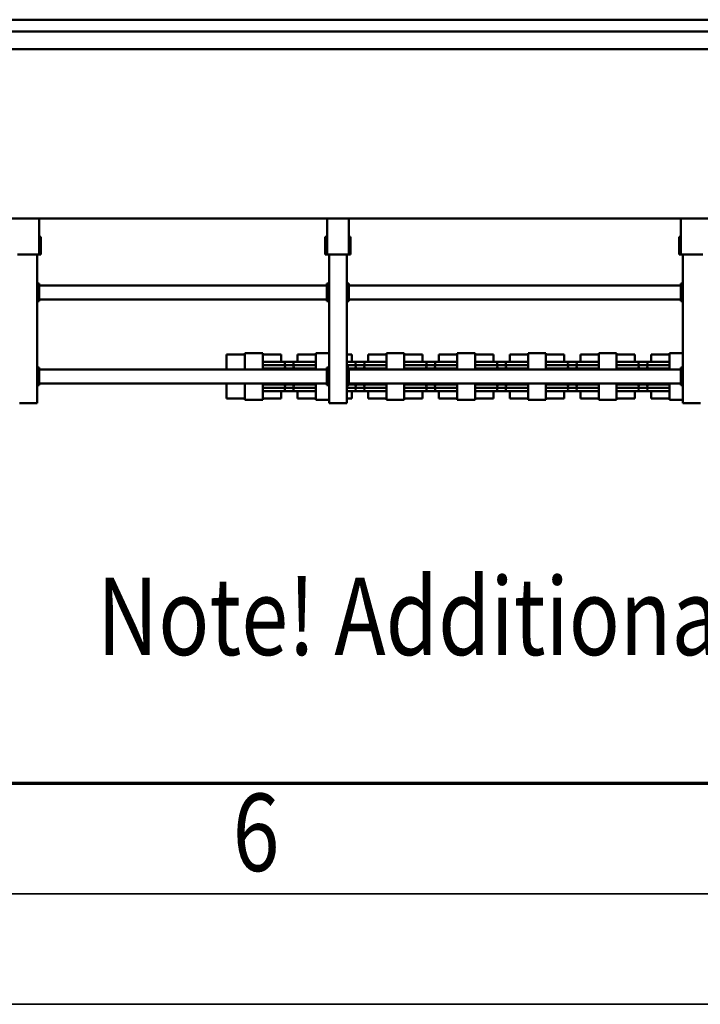
# Model space of a CAD drawing. Units: millimetres. Extents: x 0 to 29700, y 0 to 21000.
# Drawn here: x 13059 to 14597, y 0 to 2227 of the extents above; entities that cross this region are included whole.
import ezdxf
from ezdxf.enums import TextEntityAlignment as Align

# ---------------------------------------------------------------- set-up
doc = ezdxf.new("R2010")
doc.units = ezdxf.units.MM
doc.header["$MEASUREMENT"] = 0
for name, color, linetype, lineweight in [('(1) Shape lines', 7, 'Continuous', 35), ('(4) Texts', 7, 'Continuous', 35), ('(9) Sheet', 7, 'Continuous', 35)]:
    doc.layers.add(name, color=color, linetype=linetype, lineweight=lineweight)
doc.styles.add('Arial', font='ARIAL.TTF')

# ---------------------------------------------------------------- blocks, each defined once
blk = doc.blocks.new('MACRO_12_4e3c93bd-9368-4fe8-8fb8-cca600c171d6')
at = {"layer": '(1) Shape lines', "color": 7, "linetype": 'Continuous', "lineweight": 50, "ltscale": 150}
for p, q in [((2017.1, 1970), (2012.1, 1970)), ((2047.1, 1970), (2017.1, 1970)), ((2052.1, 1970), (2047.1, 1970)), ((2052.1, 1634), (2052.1, 1970)), ((2082.1, 1963), (2052.1, 1963)), ((2082.1, 1926), (2082.1, 1963)), ((2123.7, 1960), (2082.1, 1960)), ((2123.7, 1943.5), (2123.7, 1960)), ((2160.5, 1943.5), (2160.5, 1960)), ((2202.1, 1960), (2160.5, 1960)), ((2242.1, 1963), (2202.1, 1963)), ((2202.1, 1926), (2202.1, 1963)), ((2242.1, 1926), (2242.1, 1963)), ((2283.7, 1960), (2242.1, 1960)), ((2283.7, 1943.5), (2283.7, 1960)), ((2320.5, 1943.5), (2320.5, 1960)), ((2362.1, 1960), (2320.5, 1960)), ((2362.1, 1926), (2362.1, 1963)), ((2402.1, 1963), (2362.1, 1963)), ((2402.1, 1926), (2402.1, 1963)), ((2443.7, 1960), (2402.1, 1960)), ((2443.7, 1943.5), (2443.7, 1960)), ((2480.5, 1943.5), (2480.5, 1960)), ((2522.1, 1960), (2480.5, 1960)), ((2522.1, 1926), (2522.1, 1963)), ((2562.1, 1963), (2522.1, 1963)), ((2562.1, 1926), (2562.1, 1963)), ((2603.7, 1960), (2562.1, 1960)), ((2603.7, 1943.5), (2603.7, 1960)), ((2640.5, 1943.5), (2640.5, 1960)), ((2682.1, 1960), (2640.5, 1960)), ((2722.1, 1963), (2682.1, 1963)), ((2682.1, 1926), (2682.1, 1963)), ((2722.1, 1926), (2722.1, 1963)), ((2763.7, 1960), (2722.1, 1960)), ((2763.7, 1943.5), (2763.7, 1960)), ((2812, 1960), (2800.5, 1960)), ((2800.5, 1943.5), (2800.5, 1960)), ((2817.1, 1970), (2812.1, 1970)), ((2812.1, 1634), (2812.1, 1970)), ((2847.1, 1970), (2817.1, 1970)), ((2852.1, 1970), (2847.1, 1970)), ((2852.1, 1634), (2852.1, 1970)), ((2882.1, 1963), (2852.1, 1963)), ((2882.1, 1926), (2882.1, 1963)), ((2923.7, 1960), (2882.1, 1960)), ((2923.7, 1943.5), (2923.7, 1960)), ((3002.1, 1960), (2960.5, 1960)), ((2960.5, 1943.5), (2960.5, 1960)), ((3042.1, 1963), (3002.1, 1963)), ((3002.1, 1926), (3002.1, 1963)), ((3042.1, 1926), (3042.1, 1963)), ((3083.7, 1960), (3042.1, 1960)), ((3083.7, 1926), (3083.7, 1960)), ((3517.1, 1970), (3512.1, 1970)), ((3512.1, 1634), (3512.1, 1970)), ((3547.1, 1970), (3517.1, 1970)), ((3552.1, 1970), (3547.1, 1970)), ((2082.6, 1943.5), (2128.6, 1943.5)), ((2123.2, 1943.5), (2161, 1943.5)), ((2123.7, 1943.5), (2128.4, 1943.5)), ((2155.6, 1943.5), (2201.4, 1943.5)), ((2155.8, 1943.5), (2160.5, 1943.5)), ((2242.6, 1943.5), (2288.6, 1943.5)), ((2283.2, 1943.5), (2321, 1943.5)), ((2283.7, 1943.5), (2288.4, 1943.5)), ((2315.6, 1943.5), (2361.4, 1943.5)), ((2315.8, 1943.5), (2320.5, 1943.5)), ((2402.6, 1943.5), (2448.6, 1943.5)), ((2443.2, 1943.5), (2481, 1943.5)), ((2443.7, 1943.5), (2448.4, 1943.5)), ((2475.6, 1943.5), (2521.4, 1943.5)), ((2475.8, 1943.5), (2480.5, 1943.5)), ((2562.6, 1943.5), (2608.6, 1943.5)), ((2603.2, 1943.5), (2641, 1943.5)), ((2603.7, 1943.5), (2608.4, 1943.5)), ((2635.6, 1943.5), (2681.4, 1943.5)), ((2635.8, 1943.5), (2640.5, 1943.5)), ((2722.6, 1943.5), (2768.6, 1943.5)), ((2763.2, 1943.5), (2801, 1943.5)), ((2763.7, 1943.5), (2768.4, 1943.5)), ((2795.6, 1943.5), (2810.3, 1943.5)), ((2795.8, 1943.5), (2800.5, 1943.5)), ((2882.6, 1943.5), (2928.6, 1943.5)), ((2923.2, 1943.5), (2961, 1943.5)), ((2923.7, 1943.5), (2928.4, 1943.5)), ((2955.6, 1943.5), (3001.4, 1943.5)), ((2955.8, 1943.5), (2960.5, 1943.5)), ((2052.1, 1930), (2057.1, 1930)), ((2054.6, 1925), (2052.1, 1925)), ((2054.6, 1925), (2054.6, 1895)), ((2057.1, 1925), (2057.1, 1930)), ((2057.1, 1926), (2807.1, 1926)), ((2057.1, 1895), (2057.1, 1925)), ((2154.4, 1935.8), (2129.8, 1935.8)), ((2154.4, 1928.3), (2129.8, 1928.3)), ((2314.4, 1935.8), (2289.8, 1935.8)), ((2314.4, 1928.3), (2289.8, 1928.3)), ((2474.4, 1935.8), (2449.8, 1935.8)), ((2474.4, 1928.3), (2449.8, 1928.3)), ((2634.4, 1935.8), (2609.8, 1935.8)), ((2634.4, 1928.3), (2609.8, 1928.3)), ((2609.8, 1928.3), (2609.8, 1928.3)), ((2634.4, 1935.8), (2634.4, 1935.8)), ((2794.4, 1935.8), (2769.8, 1935.8)), ((2794.4, 1928.3), (2769.8, 1928.3)), ((2769.8, 1928.3), (2769.8, 1928.3)), ((2794.4, 1935.8), (2794.4, 1935.8)), ((2807.1, 1930), (2812.1, 1930)), ((2807.1, 1925), (2807.1, 1930)), ((2807.1, 1895), (2807.1, 1925)), ((2812.1, 1925), (2809.6, 1925)), ((2809.6, 1895), (2809.6, 1925)), ((2852.1, 1930), (2857.1, 1930)), ((2854.6, 1925), (2852.1, 1925)), ((2854.6, 1925), (2854.6, 1895)), ((2857.1, 1925), (2857.1, 1930)), ((2857.1, 1926), (3507.1, 1926)), ((2857.1, 1895), (2857.1, 1925)), ((2954.4, 1935.8), (2929.8, 1935.8)), ((2954.4, 1928.3), (2929.8, 1928.3)), ((2929.8, 1928.3), (2929.8, 1928.3)), ((2954.4, 1935.8), (2954.4, 1935.8)), ((2954.4, 1928.3), (2954.4, 1928.3)), ((3507.1, 1930), (3512.1, 1930)), ((3507.1, 1925), (3507.1, 1930)), ((3507.1, 1895), (3507.1, 1925)), ((3512.1, 1925), (3509.6, 1925)), ((3509.6, 1895), (3509.6, 1925)), ((2052.1, 1895), (2054.6, 1895)), ((2057.1, 1890), (2057.1, 1895)), ((2057.1, 1894), (2807.1, 1894)), ((2082.1, 1857), (2082.1, 1894)), ((2202.1, 1857), (2202.1, 1894)), ((2242.1, 1857), (2242.1, 1894)), ((2362.1, 1857), (2362.1, 1894)), ((2402.1, 1857), (2402.1, 1894)), ((2522.1, 1857), (2522.1, 1894)), ((2562.1, 1857), (2562.1, 1894)), ((2682.1, 1857), (2682.1, 1894)), ((2722.1, 1857), (2722.1, 1894)), ((2807.1, 1895), (2807.1, 1890)), ((2812.1, 1895), (2809.6, 1895)), ((2852.1, 1895), (2854.6, 1895)), ((2857.1, 1890), (2857.1, 1895)), ((2857.1, 1894), (3507.1, 1894)), ((2882.1, 1857), (2882.1, 1894)), ((3002.1, 1857), (3002.1, 1894)), ((3042.1, 1857), (3042.1, 1894)), ((3083.7, 1860), (3083.7, 1894)), ((3507.1, 1895), (3507.1, 1890)), ((3512.1, 1895), (3509.6, 1895)), ((2052.1, 1890), (2057.1, 1890)), ((2128.6, 1876.5), (2082.6, 1876.5)), ((2161, 1876.5), (2123.2, 1876.5)), ((2123.7, 1860), (2123.7, 1876.5)), ((2128.4, 1876.5), (2123.7, 1876.5)), ((2154.4, 1891.8), (2129.8, 1891.8)), ((2154.4, 1884.3), (2129.8, 1884.3)), ((2201.4, 1876.5), (2155.6, 1876.5)), ((2160.5, 1876.5), (2155.8, 1876.5)), ((2160.5, 1860), (2160.5, 1876.5)), ((2288.6, 1876.5), (2242.6, 1876.5)), ((2321, 1876.5), (2283.2, 1876.5)), ((2283.7, 1860), (2283.7, 1876.5)), ((2288.4, 1876.5), (2283.7, 1876.5)), ((2314.4, 1891.8), (2289.8, 1891.8)), ((2314.4, 1884.3), (2289.8, 1884.3)), ((2361.4, 1876.5), (2315.6, 1876.5)), ((2320.5, 1876.5), (2315.8, 1876.5)), ((2320.5, 1860), (2320.5, 1876.5)), ((2448.6, 1876.5), (2402.6, 1876.5)), ((2481, 1876.5), (2443.2, 1876.5)), ((2443.7, 1860), (2443.7, 1876.5)), ((2448.4, 1876.5), (2443.7, 1876.5)), ((2474.4, 1891.8), (2449.8, 1891.8)), ((2474.4, 1884.3), (2449.8, 1884.3)), ((2521.4, 1876.5), (2475.6, 1876.5)), ((2480.5, 1876.5), (2475.8, 1876.5)), ((2480.5, 1860), (2480.5, 1876.5)), ((2608.6, 1876.5), (2562.6, 1876.5)), ((2641, 1876.5), (2603.2, 1876.5)), ((2603.7, 1860), (2603.7, 1876.5)), ((2608.4, 1876.5), (2603.7, 1876.5)), ((2634.4, 1891.8), (2609.8, 1891.8)), ((2609.8, 1891.8), (2609.8, 1891.8)), ((2634.4, 1884.3), (2609.8, 1884.3)), ((2609.8, 1884.3), (2609.8, 1884.3)), ((2681.4, 1876.5), (2635.6, 1876.5)), ((2640.5, 1876.5), (2635.8, 1876.5)), ((2640.5, 1860), (2640.5, 1876.5)), ((2768.6, 1876.5), (2722.6, 1876.5)), ((2801, 1876.5), (2763.2, 1876.5)), ((2763.7, 1860), (2763.7, 1876.5)), ((2768.4, 1876.5), (2763.7, 1876.5)), ((2794.4, 1891.8), (2769.8, 1891.8)), ((2769.8, 1891.8), (2769.8, 1891.8)), ((2794.4, 1884.3), (2769.8, 1884.3)), ((2769.8, 1884.3), (2769.8, 1884.3)), ((2810.3, 1876.5), (2795.6, 1876.5)), ((2800.5, 1876.5), (2795.8, 1876.5)), ((2800.5, 1860), (2800.5, 1876.5)), ((2807.1, 1890), (2812.1, 1890)), ((2852.1, 1890), (2857.1, 1890)), ((2928.6, 1876.5), (2882.6, 1876.5)), ((2961, 1876.5), (2923.2, 1876.5)), ((2923.7, 1860), (2923.7, 1876.5)), ((2928.4, 1876.5), (2923.7, 1876.5)), ((2954.4, 1891.8), (2929.8, 1891.8)), ((2929.8, 1891.8), (2929.8, 1891.8)), ((2954.4, 1884.3), (2929.8, 1884.3)), ((2929.8, 1884.3), (2929.8, 1884.3)), ((2954.4, 1891.8), (2954.4, 1891.8)), ((2954.4, 1884.3), (2954.4, 1884.3)), ((3001.4, 1876.5), (2955.6, 1876.5)), ((2960.5, 1876.5), (2955.8, 1876.5)), ((2960.5, 1860), (2960.5, 1876.5)), ((3507.1, 1890), (3512.1, 1890)), ((2052.1, 1857), (2082.1, 1857)), ((2082.1, 1860), (2123.7, 1860)), ((2160.5, 1860), (2202.1, 1860)), ((2202.1, 1857), (2242.1, 1857)), ((2242.1, 1860), (2283.7, 1860)), ((2320.5, 1860), (2362.1, 1860)), ((2362.1, 1857), (2402.1, 1857)), ((2402.1, 1860), (2443.7, 1860)), ((2480.5, 1860), (2522.1, 1860)), ((2522.1, 1857), (2562.1, 1857)), ((2562.1, 1860), (2603.7, 1860)), ((2640.5, 1860), (2682.1, 1860)), ((2682.1, 1857), (2722.1, 1857)), ((2722.1, 1860), (2763.7, 1860)), ((2800.5, 1860), (2812, 1860)), ((2852.1, 1857), (2882.1, 1857)), ((2882.1, 1860), (2923.7, 1860)), ((2960.5, 1860), (3002.1, 1860)), ((3002.1, 1857), (3042.1, 1857)), ((3042.1, 1860), (3083.7, 1860)), ((2052.1, 1740), (2057.1, 1740)), ((2057.1, 1735), (2057.1, 1740)), ((2807.1, 1740), (2812.1, 1740)), ((2807.1, 1735), (2807.1, 1740)), ((2852.1, 1740), (2857.1, 1740)), ((2857.1, 1735), (2857.1, 1740)), ((3507.1, 1740), (3512.1, 1740)), ((3507.1, 1735), (3507.1, 1740)), ((2054.6, 1735), (2052.1, 1735)), ((2054.6, 1735), (2054.6, 1705)), ((2057.1, 1736), (2807.1, 1736)), ((2057.1, 1705), (2057.1, 1735)), ((2807.1, 1705), (2807.1, 1735)), ((2809.6, 1705), (2809.6, 1735)), ((2812.1, 1735), (2809.6, 1735)), ((2854.6, 1735), (2852.1, 1735)), ((2854.6, 1735), (2854.6, 1705)), ((2857.1, 1736), (3507.1, 1736)), ((2857.1, 1705), (2857.1, 1735)), ((3507.1, 1705), (3507.1, 1735)), ((3509.6, 1705), (3509.6, 1735)), ((3512.1, 1735), (3509.6, 1735)), ((2052.1, 1705), (2054.6, 1705)), ((2052.1, 1700), (2057.1, 1700)), ((2057.1, 1700), (2057.1, 1705)), ((2057.1, 1704), (2807.1, 1704)), ((2807.1, 1705), (2807.1, 1700)), ((2807.1, 1700), (2812.1, 1700)), ((2812.1, 1705), (2809.6, 1705)), ((2852.1, 1705), (2854.6, 1705)), ((2852.1, 1700), (2857.1, 1700)), ((2857.1, 1700), (2857.1, 1705)), ((2857.1, 1704), (3507.1, 1704)), ((3507.1, 1705), (3507.1, 1700)), ((3507.1, 1700), (3512.1, 1700)), ((3512.1, 1705), (3509.6, 1705)), ((2013.4, 1634), (2007.4, 1634)), ((2013.4, 1634), (2050.7, 1634)), ((2050.7, 1634), (2056.7, 1634)), ((2056.7, 1634), (2060.7, 1634)), ((2056.7, 1634), (2056.7, 1553)), ((2060.7, 1634), (2060.7, 1594)), ((2807.4, 1634), (2803.4, 1634)), ((2803.4, 1634), (2803.4, 1594)), ((2813.4, 1634), (2807.4, 1634)), ((2807.4, 1634), (2807.4, 1553)), ((2813.4, 1634), (2850.7, 1634)), ((2850.7, 1634), (2856.7, 1634)), ((2856.7, 1634), (2860.7, 1634)), ((2856.7, 1634), (2856.7, 1553)), ((2860.7, 1634), (2860.7, 1594)), ((3507.4, 1634), (3503.4, 1634)), ((3503.4, 1634), (3503.4, 1594)), ((3513.4, 1634), (3507.4, 1634)), ((3507.4, 1634), (3507.4, 1553)), ((3513.4, 1634), (3550.7, 1634)), ((3550.7, 1634), (3556.7, 1634)), ((2056.7, 1594), (2060.7, 1594)), ((2803.4, 1594), (2807.4, 1594)), ((2856.7, 1594), (2860.7, 1594)), ((3503.4, 1594), (3507.4, 1594)), ((152.1, 1553), (8490.1, 1553)), ((7458.1, 1170), (456.1, 1170)), ((7458.1, 1130), (456.1, 1130)), ((7538.1, 1103), (152.1, 1103))]:
    blk.add_line(p, q, dxfattribs=at)
for points in [[(2129.8, 1935.8), (2130, 1935.8), (2082.2, 1935.8)], [(2129.8, 1928.3), (2130, 1928.3), (2082.2, 1928.3)], [(2202, 1935.8), (2154.2, 1935.8), (2154.4, 1935.8)], [(2202, 1928.3), (2154.2, 1928.3), (2154.4, 1928.3)], [(2289.8, 1935.8), (2290, 1935.8), (2242.2, 1935.8)], [(2289.8, 1928.3), (2290, 1928.3), (2242.2, 1928.3)], [(2362, 1935.8), (2314.2, 1935.8), (2314.4, 1935.8)], [(2362, 1928.3), (2314.2, 1928.3), (2314.4, 1928.3)], [(2449.8, 1935.8), (2450, 1935.8), (2402.2, 1935.8)], [(2449.8, 1928.3), (2450, 1928.3), (2402.2, 1928.3)], [(2522, 1935.8), (2474.2, 1935.8), (2474.4, 1935.8)], [(2522, 1928.3), (2474.2, 1928.3), (2474.4, 1928.3)], [(2609.8, 1935.8), (2610, 1935.8), (2562.2, 1935.8)], [(2609.8, 1928.3), (2610, 1928.3), (2562.2, 1928.3)], [(2682, 1935.8), (2634.2, 1935.8), (2634.4, 1935.8)], [(2682, 1928.3), (2634.2, 1928.3), (2634.4, 1928.3)], [(2769.8, 1935.8), (2770, 1935.8), (2722.2, 1935.8)], [(2769.8, 1928.3), (2770, 1928.3), (2722.2, 1928.3)], [(2811.9, 1935.8), (2794.2, 1935.8), (2794.4, 1935.8)], [(2807, 1928.3), (2794.2, 1928.3), (2794.4, 1928.3)], [(2929.8, 1935.8), (2930, 1935.8), (2882.2, 1935.8)], [(2929.8, 1928.3), (2930, 1928.3), (2882.2, 1928.3)], [(3002, 1935.8), (2954.2, 1935.8), (2954.4, 1935.8)], [(3002, 1928.3), (2954.2, 1928.3), (2954.4, 1928.3)], [(2129.8, 1891.8), (2130, 1891.8), (2082.2, 1891.8)], [(2129.8, 1884.3), (2130, 1884.3), (2082.2, 1884.3)], [(2202, 1891.8), (2154.2, 1891.8), (2154.4, 1891.8)], [(2202, 1884.3), (2154.2, 1884.3), (2154.4, 1884.3)], [(2289.8, 1891.8), (2290, 1891.8), (2242.2, 1891.8)], [(2289.8, 1884.3), (2290, 1884.3), (2242.2, 1884.3)], [(2362, 1891.8), (2314.2, 1891.8), (2314.4, 1891.8)], [(2362, 1884.3), (2314.2, 1884.3), (2314.4, 1884.3)], [(2449.8, 1891.8), (2450, 1891.8), (2402.2, 1891.8)], [(2449.8, 1884.3), (2450, 1884.3), (2402.2, 1884.3)], [(2522, 1891.8), (2474.2, 1891.8), (2474.4, 1891.8)], [(2522, 1884.3), (2474.2, 1884.3), (2474.4, 1884.3)], [(2609.8, 1891.8), (2610, 1891.8), (2562.2, 1891.8)], [(2609.8, 1884.3), (2610, 1884.3), (2562.2, 1884.3)], [(2682, 1891.8), (2634.2, 1891.8), (2634.4, 1891.8)], [(2682, 1884.3), (2634.2, 1884.3), (2634.4, 1884.3)], [(2769.8, 1891.8), (2770, 1891.8), (2722.2, 1891.8)], [(2769.8, 1884.3), (2770, 1884.3), (2722.2, 1884.3)], [(2807, 1891.8), (2794.2, 1891.8), (2794.4, 1891.8)], [(2811.9, 1884.3), (2794.2, 1884.3), (2794.4, 1884.3)], [(2929.8, 1891.8), (2930, 1891.8), (2882.2, 1891.8)], [(2929.8, 1884.3), (2930, 1884.3), (2882.2, 1884.3)], [(3002, 1891.8), (2954.2, 1891.8), (2954.4, 1891.8)], [(3002, 1884.3), (2954.2, 1884.3), (2954.4, 1884.3)]]:
    blk.add_lwpolyline(points, dxfattribs=at)
for centre, start, end in [((2128.6, 1939.5), 290.3641, 90), ((2155.6, 1939.5), 90, 249.6359), ((2288.6, 1939.5), 290.3641, 90), ((2315.6, 1939.5), 90, 249.6359), ((2448.6, 1939.5), 290.3641, 90), ((2475.6, 1939.5), 90, 249.6359), ((2608.6, 1939.5), 290.3641, 90), ((2635.6, 1939.5), 90, 249.6359), ((2768.6, 1939.5), 290.3641, 90), ((2795.6, 1939.5), 90, 249.6359), ((2928.6, 1939.5), 290.3641, 90), ((2955.6, 1939.5), 90, 249.6359), ((2128.6, 1932), 290.3641, 69.6359), ((2128.6, 1924.5), 26.8991, 69.6359), ((2155.6, 1932), 110.3641, 249.6359), ((2155.6, 1924.5), 110.3641, 153.1009), ((2288.6, 1932), 290.3641, 69.6359), ((2288.6, 1924.5), 26.8991, 69.6359), ((2315.6, 1932), 110.3641, 249.6359), ((2315.6, 1924.5), 110.3641, 153.1009), ((2448.6, 1932), 290.3641, 69.6359), ((2448.6, 1924.5), 26.8991, 69.6359), ((2475.6, 1932), 110.3641, 249.6359), ((2475.6, 1924.5), 110.3641, 153.1009), ((2608.6, 1932), 290.3641, 69.6359), ((2608.6, 1924.5), 26.8991, 69.6359), ((2635.6, 1932), 110.3641, 249.6359), ((2635.6, 1924.5), 110.3641, 153.1009), ((2768.6, 1932), 290.3641, 69.6359), ((2768.6, 1924.5), 26.8991, 69.6359), ((2795.6, 1932), 110.3641, 249.6359), ((2795.6, 1924.5), 110.3641, 153.1009), ((2928.6, 1932), 290.3641, 69.6359), ((2928.6, 1924.5), 26.8991, 69.6359), ((2955.6, 1932), 110.3641, 249.6359), ((2955.6, 1924.5), 110.3641, 153.1009), ((2128.6, 1895.5), 290.3641, 333.1009), ((2155.6, 1895.5), 206.8991, 249.6359), ((2288.6, 1895.5), 290.3641, 333.1009), ((2315.6, 1895.5), 206.8991, 249.6359), ((2448.6, 1895.5), 290.3641, 333.1009), ((2475.6, 1895.5), 206.8991, 249.6359), ((2608.6, 1895.5), 290.3641, 333.1009), ((2635.6, 1895.5), 206.8991, 249.6359), ((2768.6, 1895.5), 290.3641, 333.1009), ((2795.6, 1895.5), 206.8991, 249.6359), ((2928.6, 1895.5), 290.3641, 333.1009), ((2955.6, 1895.5), 206.8991, 249.6359), ((2128.6, 1880.5), 270, 69.6359), ((2128.6, 1888), 290.3641, 69.6359), ((2155.6, 1888), 110.3641, 249.6359), ((2155.6, 1880.5), 110.3641, 270), ((2288.6, 1880.5), 270, 69.6359), ((2288.6, 1888), 290.3641, 69.6359), ((2315.6, 1888), 110.3641, 249.6359), ((2315.6, 1880.5), 110.3641, 270), ((2448.6, 1880.5), 270, 69.6359), ((2448.6, 1888), 290.3641, 69.6359), ((2475.6, 1888), 110.3641, 249.6359), ((2475.6, 1880.5), 110.3641, 270), ((2608.6, 1880.5), 270, 69.6359), ((2608.6, 1888), 290.3641, 69.6359), ((2635.6, 1888), 110.3641, 249.6359), ((2635.6, 1880.5), 110.3641, 270), ((2768.6, 1880.5), 270, 69.6359), ((2768.6, 1888), 290.3641, 69.6359), ((2795.6, 1888), 110.3641, 249.6359), ((2795.6, 1880.5), 110.3641, 270), ((2928.6, 1880.5), 270, 69.6359), ((2928.6, 1888), 290.3641, 69.6359), ((2955.6, 1888), 110.3641, 249.6359), ((2955.6, 1880.5), 110.3641, 270)]:
    blk.add_arc(centre, 4, start, end, dxfattribs=at)
for centre, start_param, end_param in [((2608.4, 1939.5), 6.190786, 6.190807), ((2635.8, 1939.5), 0.092378, 0.0924), ((2768.4, 1939.5), 6.190786, 6.190807), ((2795.8, 1939.5), 0.092378, 0.0924), ((2928.4, 1939.5), 6.190786, 6.190807), ((2955.8, 1939.5), 0.092378, 0.0924), ((2608.4, 1880.5), 3.233971, 3.233992), ((2635.8, 1880.5), 3.049193, 3.049214), ((2768.4, 1880.5), 3.233971, 3.233992), ((2795.8, 1880.5), 3.049193, 3.049214), ((2928.4, 1880.5), 3.233971, 3.233992), ((2955.8, 1880.5), 3.049193, 3.049214)]:
    blk.add_ellipse(centre, major_axis=(0, 4), ratio=0.996979, start_param=start_param, end_param=end_param, dxfattribs=at)
blk = doc.blocks.new('GROUP_0_8c3252bc-c93e-4ba1-90cd-79e05071787d')
at = {"layer": '(9) Sheet', "color": 7, "lineweight": 70, "ltscale": 150}
blk.add_line((1000, 500), (29200, 500), dxfattribs=at)
at = {"layer": '(9) Sheet', "color": 7, "lineweight": 35, "ltscale": 150}
for p, q in [((750, 250), (29450, 250)), ((0, 0), (29700, 0))]:
    blk.add_line(p, q, dxfattribs=at)
at = {"layer": '(4) Texts', "color": 9, "lineweight": 35, "style": 'Arial', "width": 0.8}
blk.add_text('Note! Additional options can affect weights and dimensions of some components.', height=175, dxfattribs=at).set_placement((13233.7, 964.9), align=Align.TOP_LEFT)
at = {"layer": '(9) Sheet', "color": 7, "lineweight": 35, "style": 'Arial', "width": 0.8}
blk.add_text('6', height=175, dxfattribs=at).set_placement((13539.9, 246.7), align=Align.BOTTOM_LEFT)

msp = doc.modelspace()

# ---------------------------------------------------------------- block references
at = {"color": 7, "linetype": 'ByBlock'}
msp.add_blockref('GROUP_0_8c3252bc-c93e-4ba1-90cd-79e05071787d', (0, 0), dxfattribs=at)
at = {"color": 7, "linetype": 'ByBlock', "rotation": 180}
msp.add_blockref('MACRO_12_4e3c93bd-9368-4fe8-8fb8-cca600c171d6', (16610, 3330), dxfattribs=at)

doc.saveas('drawing.dxf')
